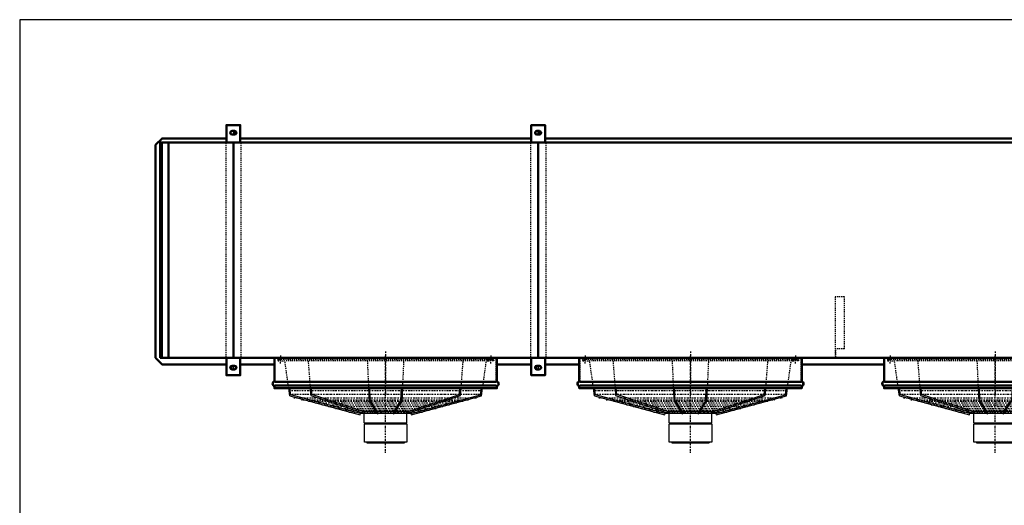
# Model space of a CAD drawing. Extents: x -3160 to 2965, y 772 to 5049.
# Drawn here: x -3160 to 70, y 3456 to 5049 of the extents above; entities that cross this region are included whole.
import ezdxf

# ---------------------------------------------------------------- set-up
doc = ezdxf.new("R2010")
doc.units = 0
doc.header["$MEASUREMENT"] = 0
for name, pattern in [('DASHDOT', [8.5, 4, -2, 0.5, -2]), ('HIDDEN', [7, 4, -3]), ('STRICHPUNKT2', [18.5, 10, -4, 0.5, -4])]:
    doc.linetypes.add(name, pattern=pattern)
doc.layers.get('0').update_dxf_attribs({"linetype": 'CONTINUOUS'})
for name, color, linetype in [('APPLE', 7, 'CONTINUOUS'), ('DIM49', 4, 'CONTINUOUS'), ('HATCH', 3, 'CONTINUOUS'), ('LE_HIDDEN', 7, 'CONTINUOUS'), ('LE_HIDDEN1', 3, 'HIDDEN'), ('LE_MIDDLE', 7, 'CONTINUOUS'), ('TITLE', 7, 'CONTINUOUS'), ('TXT_ALL', 7, 'CONTINUOUS'), ('TXT_YELLOW', 2, 'CONTINUOUS')]:
    doc.layers.add(name, color=color, linetype=linetype)
doc.layers.add('LE_NORM', color=7, linetype='CONTINUOUS', lineweight=50)
doc.styles.add('MONOTXT', font='monotxt.shx')
doc.dimstyles.new('DST_0004', dxfattribs={"dimscale": 15, "dimtxt": 2.5, "dimasz": 3.5, "dimexe": 2, "dimexo": 4, "dimgap": 0.09, "dimtad": 1, "dimdec": 1, "dimdsep": 46, "dimtxsty": 'MONOTXT', "dimcen": 0, "dimdle": 0.09, "dimclrd": 4, "dimclre": 4, "dimclrt": 3, "dimadec": 1, "dimazin": 0, "dimtfac": 1, "dimtmove": 2, "dimatfit": 3, "dimfxl": 1, "dimtzin": 0, "dimarcsym": 0})

# ---------------------------------------------------------------- blocks, each defined once
blk = doc.blocks.new('_TOP________________00006')
at = {"layer": 'LE_HIDDEN', "color": 2, "linetype": 'HIDDEN'}
for p, q in [((-1596.2, 3848.6), (-1596.2, 3839.6)), ((-596.2, 3848.6), (-596.2, 3839.6))]:
    blk.add_line(p, q, dxfattribs=at)
for points in [[(-2289.2, 3939.6), (-2289.2, 3937.6), (-2322.2, 3937.6), (-2322.2, 3860.6)], [(-1596.2, 3860.6), (-1596.2, 3937.6), (-1629.2, 3937.6), (-1629.2, 3939.6)], [(-1289.2, 3939.6), (-1289.2, 3937.6), (-1322.2, 3937.6), (-1322.2, 3860.6)], [(-596.2, 3860.6), (-596.2, 3937.6), (-629.2, 3937.6), (-629.2, 3939.6)], [(-289.2, 3939.6), (-289.2, 3937.6), (-322.2, 3937.6), (-322.2, 3860.6)], [(-2322.2, 3839.6), (-2322.2, 3848.6)], [(-1322.2, 3839.6), (-1322.2, 3848.6)], [(-322.2, 3839.6), (-322.2, 3848.6)]]:
    blk.add_lwpolyline(points, dxfattribs=at)
for centre, start, end in [((-2322.2, 3854.6), 90, 180), ((-2322.2, 3854.6), 180, -90), ((-1596.2, 3854.6), 0, 90), ((-1596.2, 3854.6), -90, 0), ((-1322.2, 3854.6), 90, 180), ((-1322.2, 3854.6), 180, -90), ((-596.2, 3854.6), 0, 90), ((-596.2, 3854.6), -90, 0), ((-322.2, 3854.6), 90, 180), ((-322.2, 3854.6), 180, -90)]:
    blk.add_arc(centre, 6, start, end, dxfattribs=at)
at = {"layer": 'LE_MIDDLE', "color": 2, "linetype": 'DASHDOT'}
for p, q in [((-2304.2, 3947.5), (-2304.2, 3929.2)), ((-1959.2, 3960), (-1959.2, 3818.1)), ((-1614.2, 3947.5), (-1614.2, 3929.2)), ((-1304.2, 3947.5), (-1304.2, 3929.2)), ((-959.2, 3960), (-959.2, 3818.1)), ((-614.2, 3947.5), (-614.2, 3929.2)), ((-304.2, 3947.5), (-304.2, 3929.2)), ((40.8, 3960), (40.8, 3818.1))]:
    blk.add_line(p, q, dxfattribs=at)
at = {"layer": 'LE_NORM'}
for points in [[(-1594.2, 3846.9), (-1594.2, 3839.6), (-2324.2, 3839.6), (-2324.2, 3846.9, -0.774597), (-2324.2, 3862.4), (-2324.2, 3939.6), (-1594.2, 3939.6), (-1594.2, 3862.4)], [(-594.2, 3846.9), (-594.2, 3839.6), (-1324.2, 3839.6), (-1324.2, 3846.9, -0.774597), (-1324.2, 3862.4), (-1324.2, 3939.6), (-594.2, 3939.6), (-594.2, 3862.4)], [(405.8, 3846.9), (405.8, 3839.6), (-324.2, 3839.6), (-324.2, 3846.9, -0.774597), (-324.2, 3862.4), (-324.2, 3939.6), (405.8, 3939.6), (405.8, 3862.4)]]:
    blk.add_lwpolyline(points, format="xyb", dxfattribs=at)
at = {"layer": 'LE_NORM', "color": 2}
for points in [[(-2322.2, 3860.6), (-1596.2, 3860.6)], [(-2322.2, 3848.6), (-1596.2, 3848.6)], [(-1322.2, 3860.6), (-596.2, 3860.6)], [(-1322.2, 3848.6), (-596.2, 3848.6)], [(-322.2, 3860.6), (403.8, 3860.6)], [(-322.2, 3848.6), (403.8, 3848.6)]]:
    blk.add_lwpolyline(points, dxfattribs=at)
at = {"layer": 'LE_NORM'}
for centre in [(-1596.2, 3854.6), (-596.2, 3854.6)]:
    blk.add_arc(centre, 8, -75.5225, 75.5225, dxfattribs=at)
blk = doc.blocks.new('TOP_________________00005')
blk.add_blockref('_TOP________________00006', (0, 0))
blk = doc.blocks.new('*D3')
at = {"layer": 'DIM49'}
for p, q in [((-1132.6, 1373.4), (-1132.6, 1674.3)), ((-1126.6, 1373.4), (-1138.6, 1373.4)), ((-1138.6, 1373.4), (-1132.6, 1328.4)), ((-1135.6, 1371.9), (-1135.6, 1352.4)), ((-1132.6, 1328.4), (-1126.6, 1373.4)), ((-1132.6, 1371.9), (-1132.6, 1329.9)), ((-1129.6, 1371.9), (-1129.6, 1352.4)), ((-1102.6, 1328.4), (-1207.6, 1328.4)), ((-1132.6, 1170.9), (-1132.6, 1328.4)), ((-1102.6, 1170.9), (-1207.6, 1170.9)), ((-1132.6, 1170.9), (-1138.6, 1125.9)), ((-1126.6, 1125.9), (-1132.6, 1170.9)), ((-1132.6, 1127.4), (-1132.6, 1169.4)), ((-1135.6, 1127.4), (-1135.6, 1146.9)), ((-1129.6, 1127.4), (-1129.6, 1146.9)), ((-1138.6, 1125.9), (-1126.6, 1125.9)), ((-1132.6, 1125.9), (-1132.6, 1065.9))]:
    blk.add_line(p, q, dxfattribs=at)
at = {"layer": 'TXT_ALL', "color": 3}
blk.add_text('ø32 int.', height=37.5, rotation=90, dxfattribs=at).set_placement((-1155.1, 1380.7))
blk = doc.blocks.new('TUSSENSCHOT_________00012')
at = {"layer": 'LE_HIDDEN1'}
blk.add_line((-453.9, 3969.1), (-483.9, 3969.1), dxfattribs=at)
for points in [[(-453.9, 3969.1), (-453.9, 4139.6), (-483.9, 4139.6), (-483.9, 3939.6), (-453.9, 3939.6), (-453.9, 3941.1), (-482.4, 3941.1), (-482.4, 3969.1)], [(-482.4, 2942.9), (-453.9, 2942.9), (-453.9, 2944.4), (-483.9, 2944.4), (-483.9, 2152.4)], [(-482.4, 2914.4), (-453.9, 2914.4), (-453.9, 2164.4), (-482.4, 2164.4)]]:
    blk.add_lwpolyline(points, dxfattribs=at)
blk = doc.blocks.new('_560-BLAZEND________00013')
at = {"layer": 'HATCH'}
for p, q in [((-1626.91, 3929.8), (-1619.19, 3929.8)), ((-626.91, 3929.8), (-619.19, 3929.8)), ((-2273.76, 3814.4), (-2043.25, 3752.65)), ((-1908.94, 3800.05), (-1907.13, 3839.61)), ((-1888.62, 3762.33), (-1717.16, 3818.92)), ((-1717.16, 3818.92), (-1715.61, 3839.61)), ((-1273.76, 3814.4), (-1043.25, 3752.65)), ((-908.94, 3800.05), (-907.13, 3839.61)), ((-888.62, 3762.33), (-717.16, 3818.92)), ((-717.16, 3818.92), (-715.61, 3839.61)), ((-273.76, 3814.4), (-43.25, 3752.65)), ((-1908.94, 3800.05), (-1935.88, 3757.5)), ((-908.94, 3800.05), (-935.88, 3757.5)), ((91.06, 3800.05), (64.12, 3757.5)), ((-1876.69, 3756.44), (-2041.96, 3756.44)), ((-1884.22, 3763.78), (-2034.16, 3763.78)), ((-2029.18, 3726.67), (-2029.18, 3756.44)), ((-876.69, 3756.44), (-1041.96, 3756.44)), ((-884.22, 3763.78), (-1034.16, 3763.78)), ((-1029.18, 3726.67), (-1029.18, 3756.44)), ((123.31, 3756.44), (-41.96, 3756.44)), ((115.78, 3763.78), (-34.16, 3763.78)), ((-29.18, 3726.67), (-29.18, 3756.44)), ((-2019.62, 3726.67), (-2019.62, 3723.12)), ((-1898.75, 3726.67), (-1898.75, 3723.12)), ((-1019.62, 3726.67), (-1019.62, 3723.12)), ((-898.75, 3726.67), (-898.75, 3723.12)), ((-19.62, 3726.67), (-19.62, 3723.12)), ((-2020.67, 3663.13), (-2020.67, 3661.13)), ((-1020.67, 3663.13), (-1020.67, 3661.13)), ((-20.67, 3663.13), (-20.67, 3661.13))]:
    blk.add_line(p, q, dxfattribs=at)
for points in [[(-2273.76, 3814.4), (-2277.25, 3839.61)], [(-2043.25, 3752.65), (-2042.21, 3756.51), (-2270.49, 3817.67), (-2273.48, 3839.61)], [(-2206.45, 3839.61), (-2204.55, 3815.68), (-2031.05, 3758.54)], [(-2031.05, 3758.54), (-2029.77, 3762.33), (-2201.23, 3818.92), (-2202.78, 3839.61)], [(-2015.23, 3839.61), (-2013.38, 3798.8), (-1985.91, 3755.39)], [(-1985.91, 3755.39), (-1982.51, 3757.5), (-2009.45, 3800.05), (-2011.26, 3839.61)], [(-1935.88, 3757.5), (-1932.48, 3755.39), (-1905, 3798.8), (-1903.15, 3839.61)], [(-1888.62, 3762.33), (-1887.34, 3758.54), (-1713.83, 3815.68), (-1711.94, 3839.61)], [(-1876.18, 3756.51), (-1875.14, 3752.65), (-1644.63, 3814.4), (-1641.14, 3839.61)], [(-1876.18, 3756.51), (-1647.89, 3817.67), (-1644.91, 3839.61)], [(-1273.76, 3814.4), (-1277.25, 3839.61)], [(-1043.25, 3752.65), (-1042.21, 3756.51), (-1270.49, 3817.67), (-1273.48, 3839.61)], [(-1206.45, 3839.61), (-1204.55, 3815.68), (-1031.05, 3758.54)], [(-1031.05, 3758.54), (-1029.77, 3762.33), (-1201.23, 3818.92), (-1202.78, 3839.61)], [(-1015.23, 3839.61), (-1013.38, 3798.8), (-985.91, 3755.39)], [(-985.91, 3755.39), (-982.51, 3757.5), (-1009.45, 3800.05), (-1011.26, 3839.61)], [(-935.88, 3757.5), (-932.48, 3755.39), (-905, 3798.8), (-903.15, 3839.61)], [(-888.62, 3762.33), (-887.34, 3758.54), (-713.83, 3815.68), (-711.94, 3839.61)], [(-876.18, 3756.51), (-875.14, 3752.65), (-644.63, 3814.4), (-641.14, 3839.61)], [(-876.18, 3756.51), (-647.89, 3817.67), (-644.91, 3839.61)], [(-273.76, 3814.4), (-277.25, 3839.61)], [(-43.25, 3752.65), (-42.21, 3756.51), (-270.49, 3817.67), (-273.48, 3839.61)], [(-206.45, 3839.61), (-204.55, 3815.68), (-31.05, 3758.54)], [(-31.05, 3758.54), (-29.77, 3762.33), (-201.23, 3818.92), (-202.78, 3839.61)], [(-15.23, 3839.61), (-13.38, 3798.8), (14.09, 3755.39)], [(14.09, 3755.39), (17.49, 3757.5), (-9.45, 3800.05), (-11.26, 3839.61)], [(64.12, 3757.5), (67.52, 3755.39), (95, 3798.8), (96.85, 3839.61)], [(-2029.18, 3726.67), (-1889.18, 3726.67), (-1889.19, 3756.44)], [(-1029.18, 3726.67), (-889.18, 3726.67), (-889.19, 3756.44)], [(-29.18, 3726.67), (110.82, 3726.67), (110.81, 3756.44)], [(-2029.02, 3723.12), (-1889.35, 3723.12), (-1889.35, 3663.12), (-2029.02, 3663.12), (-2029.02, 3723.12)], [(-1029.02, 3723.12), (-889.35, 3723.12), (-889.35, 3663.12), (-1029.02, 3663.12), (-1029.02, 3723.12)], [(-29.02, 3723.12), (110.65, 3723.12), (110.65, 3663.12), (-29.02, 3663.12), (-29.02, 3723.12)], [(-2020.67, 3663.13), (-1959.17, 3663.12), (-1897.7, 3663.13), (-1897.7, 3661.13)], [(-2020.17, 3660.63), (-1959.17, 3660.62), (-1898.2, 3660.63)], [(-1020.67, 3663.13), (-959.17, 3663.12), (-897.7, 3663.13), (-897.7, 3661.13)], [(-1020.17, 3660.63), (-959.17, 3660.62), (-898.2, 3660.63)], [(-20.67, 3663.13), (40.83, 3663.12), (102.3, 3663.13), (102.3, 3661.13)], [(-20.17, 3660.63), (40.83, 3660.62), (101.8, 3660.63)]]:
    blk.add_lwpolyline(points, dxfattribs=at)
for centre, start, end in [((-2020.17, 3661.13), 180, -90.00287), ((-1898.2, 3661.13), -89.99713, 0), ((-1020.17, 3661.13), 180, -90.00287), ((-898.2, 3661.13), -89.99713, 0), ((-20.17, 3661.13), 180, -90.00287)]:
    blk.add_arc(centre, 0.5, start, end, dxfattribs=at)
at = {"layer": 'LE_HIDDEN1'}
for p, q in [((-2291.48, 3933.8), (-2312.19, 3933.8)), ((-2312.19, 3929.8), (-2291.48, 3929.8)), ((-1619.19, 3933.8), (-2291.48, 3933.8)), ((-2277.25, 3839.61), (-2289.54, 3928.32)), ((-1632.59, 3929.8), (-2285.8, 3929.8)), ((-1903.15, 3839.61), (-1899.06, 3929.8)), ((-1711.94, 3839.61), (-1704.81, 3929.8)), ((-1641.14, 3839.61), (-1628.84, 3928.32)), ((-1626.91, 3933.8), (-1606.19, 3933.8)), ((-1606.19, 3929.8), (-1626.91, 3929.8)), ((-1291.48, 3933.8), (-1312.19, 3933.8)), ((-1312.19, 3929.8), (-1291.48, 3929.8)), ((-619.19, 3933.8), (-1291.48, 3933.8)), ((-1277.25, 3839.61), (-1289.54, 3928.32)), ((-632.59, 3929.8), (-1285.8, 3929.8)), ((-903.15, 3839.61), (-899.06, 3929.8)), ((-711.94, 3839.61), (-704.81, 3929.8)), ((-641.14, 3839.61), (-628.84, 3928.32)), ((-626.91, 3933.8), (-606.19, 3933.8)), ((-606.19, 3929.8), (-626.91, 3929.8)), ((-291.48, 3933.8), (-312.19, 3933.8)), ((-312.19, 3929.8), (-291.48, 3929.8)), ((380.81, 3933.8), (-291.48, 3933.8)), ((-277.25, 3839.61), (-289.54, 3928.32)), ((367.41, 3929.8), (-285.8, 3929.8))]:
    blk.add_line(p, q, dxfattribs=at)
for points in [[(-2213.58, 3929.8), (-2206.45, 3839.61)], [(-2019.32, 3929.8), (-2015.23, 3839.61)], [(-1213.58, 3929.8), (-1206.45, 3839.61)], [(-1019.32, 3929.8), (-1015.23, 3839.61)], [(-213.58, 3929.8), (-206.45, 3839.61)], [(-19.32, 3929.8), (-15.23, 3839.61)]]:
    blk.add_lwpolyline(points, dxfattribs=at)
for centre in [(-2312.19, 3931.8), (-1606.19, 3931.8), (-1312.19, 3931.8), (-606.19, 3931.8), (-312.19, 3931.8)]:
    blk.add_circle(centre, 2, dxfattribs=at)
for centre, start, end in [((-2291.48, 3927.8), 15, 90), ((-1626.91, 3927.8), 90, 165), ((-1291.48, 3927.8), 15, 90), ((-626.91, 3927.8), 90, 165), ((-291.48, 3927.8), 15, 90)]:
    blk.add_arc(centre, 2, start, end, dxfattribs=at)
at = {"layer": 'LE_MIDDLE', "color": 2, "linetype": 'DASHDOT'}
for p, q in [((-1959.19, 3627.49), (-1959.19, 3950.6)), ((-959.19, 3627.49), (-959.19, 3950.6)), ((40.81, 3627.49), (40.81, 3950.6)), ((-2309.79, 3931.8), (-2314.59, 3931.8)), ((-2312.19, 3934.2), (-2312.19, 3929.4)), ((-2304.19, 3921.11), (-2304.19, 3940.86)), ((-1614.19, 3921.11), (-1614.19, 3940.86)), ((-1608.59, 3931.8), (-1603.79, 3931.8)), ((-1606.19, 3934.2), (-1606.19, 3929.4)), ((-1309.79, 3931.8), (-1314.59, 3931.8)), ((-1312.19, 3934.2), (-1312.19, 3929.4)), ((-1304.19, 3921.11), (-1304.19, 3940.86)), ((-614.19, 3921.11), (-614.19, 3940.86)), ((-608.59, 3931.8), (-603.79, 3931.8)), ((-606.19, 3934.2), (-606.19, 3929.4)), ((-309.79, 3931.8), (-314.59, 3931.8)), ((-312.19, 3934.2), (-312.19, 3929.4)), ((-304.19, 3921.11), (-304.19, 3940.86)), ((-2276.29, 3832.67), (-1642.1, 3832.67)), ((-2274.56, 3820.17), (-1643.83, 3820.17)), ((-1276.29, 3832.67), (-642.1, 3832.67)), ((-1274.56, 3820.17), (-643.83, 3820.17)), ((-276.29, 3832.67), (357.9, 3832.67)), ((-274.56, 3820.17), (356.17, 3820.17)), ((-2260.05, 3808.12), (-1658.34, 3808.12)), ((-2235.67, 3802.16), (-1682.72, 3802.16)), ((-1704.94, 3796.21), (-2213.45, 3796.21)), ((-1727.15, 3790.26), (-2191.23, 3790.26)), ((-1749.37, 3784.3), (-2169.02, 3784.3)), ((-1260.05, 3808.12), (-658.34, 3808.12)), ((-1235.67, 3802.16), (-682.72, 3802.16)), ((-704.94, 3796.21), (-1213.45, 3796.21)), ((-727.15, 3790.26), (-1191.23, 3790.26)), ((-749.37, 3784.3), (-1169.02, 3784.3)), ((-260.05, 3808.12), (341.66, 3808.12)), ((-235.67, 3802.16), (317.28, 3802.16)), ((295.06, 3796.21), (-213.45, 3796.21)), ((272.85, 3790.26), (-191.23, 3790.26)), ((250.63, 3784.3), (-169.02, 3784.3)), ((-1771.59, 3778.35), (-2146.8, 3778.35)), ((-1793.8, 3772.4), (-2124.58, 3772.4)), ((-1816.02, 3766.45), (-2102.37, 3766.45)), ((-1838.24, 3760.5), (-2080.15, 3760.5)), ((-771.59, 3778.35), (-1146.8, 3778.35)), ((-793.8, 3772.4), (-1124.58, 3772.4)), ((-816.02, 3766.45), (-1102.37, 3766.45)), ((-838.24, 3760.5), (-1080.15, 3760.5)), ((228.41, 3778.35), (-146.8, 3778.35)), ((206.2, 3772.4), (-124.58, 3772.4)), ((183.98, 3766.45), (-102.37, 3766.45)), ((161.76, 3760.5), (-80.15, 3760.5))]:
    blk.add_line(p, q, dxfattribs=at)
blk = doc.blocks.new('_THOR_24-__3________00014')
at = {"layer": 'APPLE', "color": 2, "linetype": 'STRICHPUNKT2'}
for p, q in [((-2458.86, 4684.61), (-2458.86, 4670.61)), ((-1458.86, 4684.61), (-1458.86, 4670.61)), ((-2445.98, 4677.61), (-2471.82, 4677.61)), ((-1445.98, 4677.61), (-1471.82, 4677.61)), ((-2458.86, 3914.62), (-2458.86, 3900.62)), ((-1458.86, 3914.62), (-1458.86, 3900.62)), ((-2471.82, 3907.62), (-2445.98, 3907.62)), ((-1471.82, 3907.62), (-1445.98, 3907.62))]:
    blk.add_line(p, q, dxfattribs=at)
at = {"layer": 'LE_HIDDEN1'}
for p, q in [((-2483.86, 4645.61), (-2483.86, 3939.61)), ((-2433.86, 4645.61), (-2433.86, 3939.61)), ((-1483.86, 4645.61), (-1483.86, 3939.61)), ((-1433.86, 4645.61), (-1433.86, 3939.61))]:
    blk.add_line(p, q, dxfattribs=at)
at = {"layer": 'LE_NORM'}
for p, q in [((-2454.86, 4683.61), (-2462.86, 4683.61)), ((-2454.86, 4671.61), (-2462.86, 4671.61)), ((-1481.36, 4659.11), (-2436.36, 4659.11)), ((-1454.86, 4683.61), (-1462.86, 4683.61)), ((-1454.86, 4671.61), (-1462.86, 4671.61)), ((518.64, 4659.11), (-1436.36, 4659.11)), ((-2693.86, 4645.61), (-2693.86, 3939.61)), ((-2671.86, 4645.61), (-2671.86, 3939.61)), ((-2458.86, 4645.61), (-2458.86, 3939.61)), ((-1458.86, 4645.61), (-1458.86, 3939.61)), ((-2462.86, 3913.62), (-2454.86, 3913.62)), ((-2324.19, 3918.11), (-2436.36, 3918.11)), ((-1481.36, 3918.11), (-1594.19, 3918.11)), ((-1462.86, 3913.62), (-1454.86, 3913.62)), ((-1324.19, 3918.11), (-1436.36, 3918.11)), ((-324.19, 3918.11), (-594.19, 3918.11)), ((-2462.86, 3901.62), (-2454.86, 3901.62)), ((-1462.86, 3901.62), (-1454.86, 3901.62))]:
    blk.add_line(p, q, dxfattribs=at)
for points in [[(-2436.36, 4645.61), (-2436.36, 4702.61), (-2481.36, 4702.61), (-2481.36, 4645.61)], [(-1436.36, 4645.61), (-1436.36, 4702.61), (-1481.36, 4702.61), (-1481.36, 4645.61)], [(-2481.36, 3918.11), (-2692.36, 3918.11), (-2713.86, 3939.61), (-2713.86, 4637.61), (-2692.36, 4659.11), (-2481.36, 4659.11)], [(781.14, 4585.11), (781.14, 4645.61), (-2698.86, 4645.61), (-2698.86, 3939.61)], [(-2698.86, 3939.61), (781.14, 3939.61), (781.14, 4550.11)], [(-2481.36, 3939.61), (-2481.36, 3882.62), (-2436.36, 3882.62), (-2436.36, 3939.61)], [(-1481.36, 3939.61), (-1481.36, 3882.62), (-1436.36, 3882.62), (-1436.36, 3939.61)]]:
    blk.add_lwpolyline(points, dxfattribs=at)
for centre, start, end in [((-2462.86, 4677.61), 90, -90), ((-2454.86, 4677.61), -90, 90), ((-1462.86, 4677.61), 90, -90), ((-1454.86, 4677.61), -90, 90), ((-2462.86, 3907.62), 90, -90), ((-2454.86, 3907.62), -90, 90), ((-1462.86, 3907.62), 90, -90), ((-1454.86, 3907.62), -90, 90)]:
    blk.add_arc(centre, 6, start, end, dxfattribs=at)
blk = doc.blocks.new('THOR_24-__3_________00011')
for name in ['_THOR_24-__3________00014', 'TUSSENSCHOT_________00012', '_560-BLAZEND________00013']:
    blk.add_blockref(name, (0, 0))
blk = doc.blocks.new('A$C3E8D0E3B')
at = {"layer": 'TITLE', "color": 7, "linetype": 'Continuous'}
for p, q in [((408.31, 285.08), (0, 285.08)), ((0, 285.08), (0, 0))]:
    blk.add_line(p, q, dxfattribs=at)
blk = doc.blocks.new('DETAIL AFVOER_______00010')
at = {"layer": 'LE_HIDDEN1'}
for p, q in [((-1409.09, 1332.09), (-1418.64, 1341.63)), ((-1480.16, 1261.02), (-1489.7, 1270.57)), ((-1318.94, 1170.87), (-1355.75, 1170.87))]:
    blk.add_line(p, q, dxfattribs=at)
for points in [[(-1411.74, 1348.53), (-1447.28, 1384.06)], [(-1411.74, 1348.53), (-1496.6, 1263.67), (-1532.13, 1299.21)], [(-1487.05, 1254.13), (-1476.44, 1243.52), (-1471.14, 1243.52), (-1391.59, 1323.07), (-1391.59, 1328.37), (-1402.2, 1338.98), (-1487.05, 1254.13)]]:
    blk.add_lwpolyline(points, dxfattribs=at)
blk.add_circle((604.24, 4567.61), 21, dxfattribs=at)
blk.add_arc((-1355.75, 1350.87), 180, -135, -90, dxfattribs=at)
at = {"layer": 'LE_MIDDLE', "color": 2, "linetype": 'DASHDOT'}
for p, q in [((-1425.15, 1277.08), (-1544.07, 1396)), ((-1502.96, 1354.89), (-1431.37, 1283.3)), ((-1248.82, 1249.62), (-1350.07, 1249.62)), ((-1397.69, 1202.01), (-1397.69, 1100.76))]:
    blk.add_line(p, q, dxfattribs=at)
at = {"layer": 'LE_NORM'}
for p, q in [((-1544.07, 1396), (-1544.07, 1525.54)), ((-1544.07, 1396), (-1721.77, 1403.37)), ((-1447.28, 1384.06), (-1532.13, 1299.21))]:
    blk.add_line(p, q, dxfattribs=at)
for points in [[(-1447.28, 1384.06), (-1445.95, 1390.69), (-1544.07, 1488.81)], [(-1532.13, 1299.21), (-1538.76, 1297.88), (-1636.87, 1396)], [(-1545.39, 1285.95), (-1434.02, 1397.32), (-1371.66, 1334.97)], [(-1355.75, 1328.37), (-1267.57, 1328.37), (-1267.57, 1170.87), (-1318.94, 1170.87)], [(-1483.03, 1223.6), (-1545.39, 1285.95), (-1483.03, 1223.6)], [(-1318.94, 1207.69), (-1318.94, 1170.87), (-1318.94, 1119.51), (-1476.44, 1119.51), (-1476.44, 1207.69)]]:
    blk.add_lwpolyline(points, dxfattribs=at)
for centre, radius, start, end in [((-1498.94, 1207.69), 180, 0, 45), ((-1355.75, 1350.87), 22.5, -135, -90), ((-1498.94, 1207.69), 22.5, 0, 45)]:
    blk.add_arc(centre, radius, start, end, dxfattribs=at)
at = {"layer": 'TXT_YELLOW', "width": 0.506}
blk.add_text('Detail A', height=52.5, dxfattribs=at).set_placement((-1870.34, 1154.06))
at = {"layer": 'DIM49'}
dim = blk.add_linear_dim(base=(-1132.57, 1170.87), p1=(-1267.57, 1170.87), p2=(-1267.57, 1328.37), angle=90, text='ø32 int.', dimstyle='DST_0004', dxfattribs=at)
dim.commit()
dim.dimension.update_dxf_attribs({"geometry": '*D3', "text_midpoint": (-1173.82, 1388.38), "dimtype": 128})

msp = doc.modelspace()

# ---------------------------------------------------------------- block references
at = {"xscale": 15, "yscale": 15, "zscale": 15}
msp.add_blockref('A$C3E8D0E3B', (-3159.8, 772.3), dxfattribs=at)
for name in ['THOR_24-__3_________00011', 'DETAIL AFVOER_______00010', 'TOP_________________00005']:
    msp.add_blockref(name, (0, 0))

doc.saveas('drawing.dxf')
